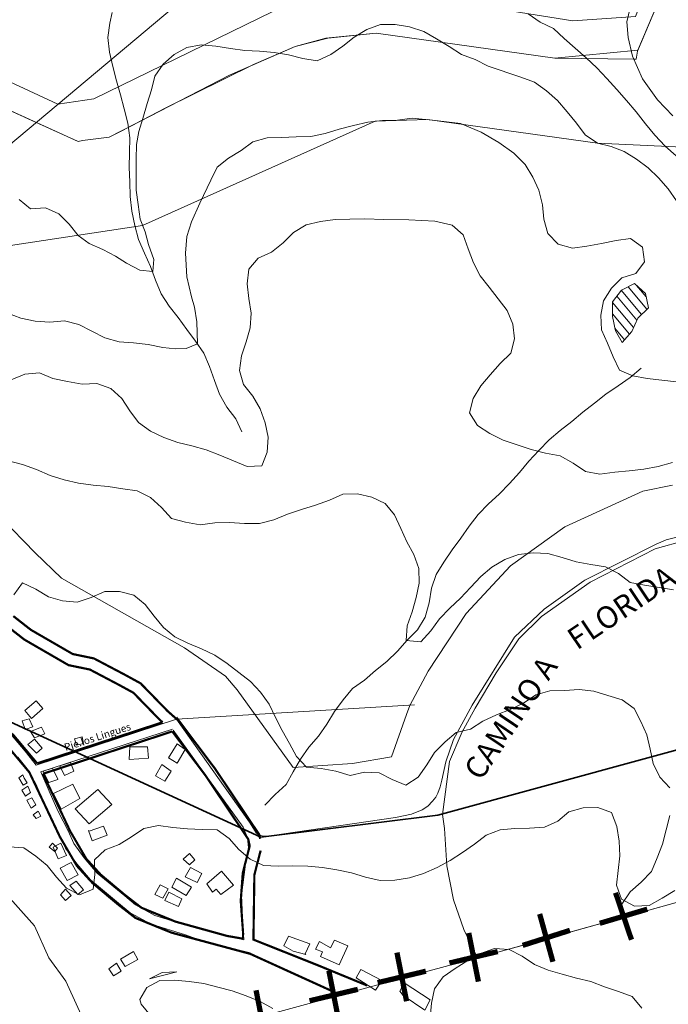
# Model space of a CAD drawing. Extents: x 675636 to 688398, y 5919555 to 5924304.
# Drawn here: x 682718 to 683161, y 5921158 to 5921831 of the extents above; entities that cross this region are included whole.
import ezdxf
from ezdxf.enums import TextEntityAlignment as Align

# ---------------------------------------------------------------- set-up
doc = ezdxf.new("R2010")
doc.units = 0
doc.header["$LTSCALE"] = 50
doc.header["$MEASUREMENT"] = 0
doc.layers.get('0').update_dxf_attribs({"linetype": 'CONTINUOUS', "lineweight": 9})
for name, color, linetype, lineweight in [('00_VIA SERVICIO_LOCALES_PASAJES', 7, 'CONTINUOUS', 5), ('DRENAJE', 4, 'CONTINUOUS', 18), ('GRILLA', 7, 'CONTINUOUS', 5), ('LIM_URBANO', 7, 'CONTINUOUS', 5), ('LINEA_ALTA_TENSION', 1, 'CONTINUOUS', 35), ('TOPONIMIA_5M', 7, 'CONTINUOUS', 30), ('TRAMA', 7, 'CONTINUOUS', 15), ('ZONAS_REGULADOR', 7, 'CONTINUOUS', 9)]:
    doc.layers.add(name, color=color, linetype=linetype, lineweight=lineweight)
doc.styles.get("Standard").update_dxf_attribs({"font": 'ARIAL.TTF'})

# ---------------------------------------------------------------- blocks, each defined once
blk = doc.blocks.new('BLK3809')
at = {"color": 7, "linetype": 'Continuous'}
blk.add_lwpolyline([(680349.88074, 5932339.98453), (680347.00293, 5932332.875952), (680354.053153, 5932331.116304), (680355.990933, 5932337.824962), (680349.88074, 5932339.98453)], dxfattribs=at)
at = {"flags": 1}
blk.add_attdef('blank', (0, 0), '', height=0.2, dxfattribs=at)
blk = doc.blocks.new('BLK3810')
at = {"color": 7, "linetype": 'Continuous'}
blk.add_lwpolyline([(680356.939209, 5932303.23188), (680351.472194, 5932304.171692), (680350.581639, 5932300.692388), (680356.700078, 5932299.412644), (680356.939209, 5932303.23188)], dxfattribs=at)
at = {"flags": 1}
blk.add_attdef('blank', (0, 0), '', height=0.2, dxfattribs=at)
blk = doc.blocks.new('BLK3828')
at = {"color": 7, "linetype": 'Continuous'}
blk.add_lwpolyline([(680345.081641, 5932328.116904), (680353.261549, 5932326.067314), (680353.253303, 5932325.907346), (680350.969196, 5932319.788569), (680342.533666, 5932321.828161), (680345.081641, 5932328.116904)], dxfattribs=at)
at = {"flags": 1}
blk.add_attdef('blank', (0, 0), '', height=0.2, dxfattribs=at)
blk = doc.blocks.new('BLK3829')
at = {"color": 7, "linetype": 'Continuous'}
blk.add_lwpolyline([(680345.708328, 5932355.131501), (680343.630367, 5932350.852357), (680339.342513, 5932352.422043), (680341.7668, 5932357.361055), (680345.708328, 5932355.131501)], dxfattribs=at)
at = {"flags": 1}
blk.add_attdef('blank', (0, 0), '', height=0.2, dxfattribs=at)
blk = doc.blocks.new('BLK3830')
at = {"color": 7, "linetype": 'Continuous'}
blk.add_lwpolyline([(680312.947469, 5932330.816364), (680314.720332, 5932335.945338), (680308.923482, 5932337.545018), (680307.010439, 5932332.925942), (680312.947469, 5932330.816364)], dxfattribs=at)
at = {"flags": 1}
blk.add_attdef('blank', (0, 0), '', height=0.2, dxfattribs=at)
blk = doc.blocks.new('BLK3841')
at = {"color": 7, "linetype": 'Continuous'}
blk.add_lwpolyline([(680337.940714, 5932308.910745), (680335.623623, 5932309.620603), (680335.227821, 5932306.18129), (680341.016425, 5932305.221482), (680341.593636, 5932308.340859), (680337.940714, 5932308.910745)], dxfattribs=at)
at = {"flags": 1}
blk.add_attdef('blank', (0, 0), '', height=0.2, dxfattribs=at)
blk = doc.blocks.new('BLK3842')
at = {"color": 7, "linetype": 'Continuous'}
blk.add_lwpolyline([(680348.18209, 5932305.73138), (680343.729318, 5932307.311064), (680343.119123, 5932302.502026), (680347.769796, 5932301.68219), (680348.18209, 5932305.73138)], dxfattribs=at)
at = {"flags": 1}
blk.add_attdef('blank', (0, 0), '', height=0.2, dxfattribs=at)
blk = doc.blocks.new('BLK3844')
at = {"color": 7, "linetype": 'Continuous'}
blk.add_lwpolyline([(680372.952697, 5932329.176692), (680370.48718, 5932314.609605), (680358.712072, 5932317.439039), (680362.356748, 5932331.706186), (680372.952697, 5932329.176692)], dxfattribs=at)
at = {"flags": 1}
blk.add_attdef('blank', (0, 0), '', height=0.2, dxfattribs=at)
blk = doc.blocks.new('BLK3845')
at = {"color": 7, "linetype": 'Continuous'}
blk.add_lwpolyline([(680387.028404, 5932403.99173), (680390.623605, 5932393.44384), (680397.162584, 5932395.483432), (680393.666333, 5932405.711386), (680387.028404, 5932403.99173)], dxfattribs=at)
at = {"flags": 1}
blk.add_attdef('blank', (0, 0), '', height=0.2, dxfattribs=at)
blk = doc.blocks.new('BLK3846')
at = {"color": 7, "linetype": 'Continuous'}
blk.add_lwpolyline([(680375.640852, 5932387.285071), (680367.963943, 5932377.966935), (680374.329758, 5932372.028122), (680382.031404, 5932382.685991), (680375.640852, 5932387.285071)], dxfattribs=at)
at = {"flags": 1}
blk.add_attdef('blank', (0, 0), '', height=0.2, dxfattribs=at)
blk = doc.blocks.new('BLK3847')
at = {"color": 7, "linetype": 'Continuous'}
blk.add_lwpolyline([(680365.053149, 5932300.912344), (680361.400227, 5932301.652196), (680360.987933, 5932297.503026), (680364.31102, 5932297.443038), (680365.053149, 5932300.912344)], dxfattribs=at)
at = {"flags": 1}
blk.add_attdef('blank', (0, 0), '', height=0.2, dxfattribs=at)
blk = doc.blocks.new('BLK3848')
at = {"color": 7, "linetype": 'Continuous'}
blk.add_lwpolyline([(680389.213561, 5932295.643398), (680384.381479, 5932295.063514), (680384.983427, 5932291.564214), (680389.766034, 5932292.624002), (680389.213561, 5932295.643398)], dxfattribs=at)
at = {"flags": 1}
blk.add_attdef('blank', (0, 0), '', height=0.2, dxfattribs=at)
blk = doc.blocks.new('BLK3849')
at = {"color": 7, "linetype": 'Continuous'}
blk.add_lwpolyline([(680481.418928, 5932274.927541), (680480.652062, 5932268.858754), (680474.822229, 5932269.408644), (680475.176801, 5932275.937339), (680481.418928, 5932274.927541)], dxfattribs=at)
at = {"flags": 1}
blk.add_attdef('blank', (0, 0), '', height=0.2, dxfattribs=at)
blk = doc.blocks.new('BLK3850')
at = {"color": 7, "linetype": 'Continuous'}
blk.add_lwpolyline([(680482.540367, 5932288.714783), (680480.841717, 5932278.926741), (680474.863458, 5932279.706585), (680476.743517, 5932289.984529), (680482.540367, 5932288.714783)], dxfattribs=at)
at = {"flags": 1}
blk.add_attdef('blank', (0, 0), '', height=0.2, dxfattribs=at)
blk = doc.blocks.new('BLK6383')
at = {"color": 7, "linetype": 'Continuous'}
blk.add_lwpolyline([(680376.176833, 5932342.484031), (680390.120607, 5932343.233881), (680390.310262, 5932322.717983), (680376.358243, 5932321.958135)], close=True, dxfattribs=at)
at = {"flags": 1}
blk.add_attdef('blank', (0, 0), '', height=0.2, dxfattribs=at)
blk = doc.blocks.new('BLK6384')
at = {"color": 7, "linetype": 'Continuous'}
blk.add_lwpolyline([(680397.863483, 5932329.18669), (680404.221052, 5932327.317064), (680400.510409, 5932317.019123), (680393.509661, 5932319.528621), (680394.144594, 5932319.538619)], close=True, dxfattribs=at)
at = {"flags": 1}
blk.add_attdef('blank', (0, 0), '', height=0.2, dxfattribs=at)
blk = doc.blocks.new('BLK6385')
at = {"color": 7, "linetype": 'Continuous'}
blk.add_lwpolyline([(680402.604861, 5932296.513224), (680412.137092, 5932294.663594), (680410.306508, 5932286.315263), (680400.774277, 5932288.164893)], close=True, dxfattribs=at)
at = {"flags": 1}
blk.add_attdef('blank', (0, 0), '', height=0.2, dxfattribs=at)
blk = doc.blocks.new('BLK6386')
at = {"color": 7, "linetype": 'Continuous'}
blk.add_lwpolyline([(680387.374731, 5932297.03312), (680387.984926, 5932299.602606), (680396.89047, 5932297.113104), (680395.035148, 5932291.324262), (680386.764536, 5932293.823762)], close=True, dxfattribs=at)
at = {"flags": 1}
blk.add_attdef('blank', (0, 0), '', height=0.2, dxfattribs=at)
blk = doc.blocks.new('BLK6387')
at = {"color": 7, "linetype": 'Continuous'}
blk.add_lwpolyline([(680414.709804, 5932290.844358), (680422.320747, 5932290.904346), (680422.361976, 5932285.775371), (680414.116102, 5932285.705385)], close=True, dxfattribs=at)
at = {"flags": 1}
blk.add_attdef('blank', (0, 0), '', height=0.2, dxfattribs=at)
blk = doc.blocks.new('BLK6388')
at = {"color": 7, "linetype": 'Continuous'}
blk.add_lwpolyline([(680414.157331, 5932281.856155), (680419.863476, 5932281.906145), (680419.912951, 5932276.767173), (680414.833493, 5932276.727181)], close=True, dxfattribs=at)
at = {"flags": 1}
blk.add_attdef('blank', (0, 0), '', height=0.2, dxfattribs=at)
blk = doc.blocks.new('BLK6389')
at = {"color": 7, "linetype": 'Continuous'}
blk.add_lwpolyline([(680302.829781, 5932338.894748), (680302.739076, 5932349.152697), (680309.715086, 5932349.212685), (680309.805791, 5932338.954736)], close=True, dxfattribs=at)
at = {"flags": 1}
blk.add_attdef('blank', (0, 0), '', height=0.2, dxfattribs=at)
blk = doc.blocks.new('BLK6390')
at = {"color": 7, "linetype": 'Continuous'}
blk.add_lwpolyline([(680321.935472, 5932331.356256), (680330.181346, 5932331.416244), (680330.222576, 5932326.28727), (680321.984947, 5932325.577412)], close=True, dxfattribs=at)
at = {"flags": 1}
blk.add_attdef('blank', (0, 0), '', height=0.2, dxfattribs=at)
blk = doc.blocks.new('BLK6391')
at = {"color": 7, "linetype": 'Continuous'}
blk.add_lwpolyline([(680316.212835, 5932332.58601), (680318.678351, 5932340.304466), (680323.766056, 5932339.064714), (680321.292294, 5932331.98613)], close=True, dxfattribs=at)
at = {"flags": 1}
blk.add_attdef('blank', (0, 0), '', height=0.2, dxfattribs=at)
blk = doc.blocks.new('BLK6392')
at = {"color": 7, "linetype": 'Continuous'}
blk.add_lwpolyline([(680450.109343, 5932356.601207), (680450.059868, 5932362.320064), (680455.708292, 5932362.360056), (680455.749521, 5932357.281071)], close=True, dxfattribs=at)
at = {"flags": 1}
blk.add_attdef('blank', (0, 0), '', height=0.2, dxfattribs=at)
blk = doc.blocks.new('BLK6393')
at = {"color": 7, "linetype": 'Continuous'}
blk.add_lwpolyline([(680457.646072, 5932356.661195), (680465.776505, 5932359.900548), (680468.340971, 5932353.581811), (680460.218785, 5932349.702587)], close=True, dxfattribs=at)
at = {"flags": 1}
blk.add_attdef('blank', (0, 0), '', height=0.2, dxfattribs=at)
blk = doc.blocks.new('BLK6394')
at = {"color": 7, "linetype": 'Continuous'}
blk.add_lwpolyline([(680457.126582, 5932344.603607), (680468.390447, 5932348.502827), (680470.328227, 5932342.164095), (680459.691049, 5932338.274872)], close=True, dxfattribs=at)
at = {"flags": 1}
blk.add_attdef('blank', (0, 0), '', height=0.2, dxfattribs=at)
blk = doc.blocks.new('BLK6395')
at = {"color": 7, "linetype": 'Continuous'}
blk.add_lwpolyline([(680453.457168, 5932333.145898), (680459.0891, 5932335.725382), (680461.661813, 5932328.766774), (680456.038127, 5932326.177292)], close=True, dxfattribs=at)
at = {"flags": 1}
blk.add_attdef('blank', (0, 0), '', height=0.2, dxfattribs=at)
blk = doc.blocks.new('BLK6396')
at = {"color": 7, "linetype": 'Continuous'}
blk.add_lwpolyline([(680460.985652, 5932334.475632), (680470.361211, 5932338.354856), (680472.925678, 5932333.305866), (680463.550118, 5932328.78677)], close=True, dxfattribs=at)
at = {"flags": 1}
blk.add_attdef('blank', (0, 0), '', height=0.2, dxfattribs=at)
blk = doc.blocks.new('BLK6397')
at = {"color": 7, "linetype": 'Continuous'}
blk.add_lwpolyline([(680473.32148, 5932358.060915), (680473.206037, 5932371.38825), (680485.756258, 5932371.498228), (680485.228522, 5932360.700388), (680480.206785, 5932360.660396), (680480.239768, 5932357.481031)], close=True, dxfattribs=at)
at = {"flags": 1}
blk.add_attdef('blank', (0, 0), '', height=0.2, dxfattribs=at)
blk = doc.blocks.new('BLK6398')
at = {"color": 7, "linetype": 'Continuous'}
blk.add_lwpolyline([(680391.2338, 5932386.805167), (680398.754038, 5932388.774773), (680401.334996, 5932381.176293), (680394.449691, 5932378.586811)], close=True, dxfattribs=at)
at = {"flags": 1}
blk.add_attdef('blank', (0, 0), '', height=0.2, dxfattribs=at)
blk = doc.blocks.new('BLK6399')
at = {"color": 7, "linetype": 'Continuous'}
blk.add_lwpolyline([(680553.00961, 5932391.664195), (680561.230746, 5932394.763576), (680558.930147, 5932400.052518), (680567.885167, 5932404.671594), (680573.99536, 5932391.834161), (680561.313205, 5932385.675393), (680559.787718, 5932388.694789), (680555.310209, 5932386.385251)], close=True, dxfattribs=at)
at = {"flags": 1}
blk.add_attdef('blank', (0, 0), '', height=0.2, dxfattribs=at)
blk = doc.blocks.new('BLK6400')
at = {"color": 7, "linetype": 'Continuous'}
blk.add_lwpolyline([(680614.284702, 5932411.870155), (680611.984103, 5932417.908947), (680632.161758, 5932424.137701), (680635.229223, 5932416.589211), (680618.036575, 5932411.900149)], close=True, dxfattribs=at)
at = {"flags": 1}
blk.add_attdef('blank', (0, 0), '', height=0.2, dxfattribs=at)
blk = doc.blocks.new('BLK6401')
at = {"color": 7, "linetype": 'Continuous'}
blk.add_lwpolyline([(680588.211247, 5932394.983532), (680585.902403, 5932401.032322), (680600.835681, 5932407.211086), (680603.152772, 5932399.652598)], close=True, dxfattribs=at)
at = {"flags": 1}
blk.add_attdef('blank', (0, 0), '', height=0.2, dxfattribs=at)
blk = doc.blocks.new('BLK6402')
at = {"color": 7, "linetype": 'Continuous'}
blk.add_lwpolyline([(680539.709014, 5932371.098308), (680536.649795, 5932377.896949), (680550.065833, 5932385.585411), (680553.125052, 5932378.786771), (680553.875426, 5932378.786771), (680546.429402, 5932373.677792)], close=True, dxfattribs=at)
at = {"flags": 1}
blk.add_attdef('blank', (0, 0), '', height=0.2, dxfattribs=at)

msp = doc.modelspace()

# ---------------------------------------------------------------- linework, layer by layer
at = {"color": 250, "linetype": 'Continuous'}
for points in [[(683135.0694, 5921838.98489), (683132.85748, 5921829.27098), (683133.70437, 5921818.71146), (683136.79513, 5921805.80444), (683143.60415, 5921790.44154), (683153.82106, 5921776.11903), (683164.2471, 5921765.09364)], [(683166.90248, 5921706.94523), (683161.17365, 5921715.14135), (683154.59942, 5921722.78957), (683147.39122, 5921729.669), (683139.49834, 5921735.43571), (683131.08523, 5921740.73361), (683122.14751, 5921744.10583), (683112.76958, 5921746.46283), (683104.42781, 5921752.11122), (683098.57408, 5921760.19177), (683091.98925, 5921767.85262), (683085.41502, 5921775.50083), (683078.08192, 5921782.2647), (683069.87036, 5921788.02234), (683060.47734, 5921791.62609), (683038.14756, 5921798.98167), (683029.16823, 5921803.49228), (683019.84767, 5921807.10301), (683011.45107, 5921812.4901), (683002.76757, 5921817.69028), (682994.07577, 5921822.63592), (682984.47827, 5921825.79898), (682974.6001, 5921827.44559), (682964.54668, 5921827.48122), (682955.18771, 5921823.99838), (682946.48288, 5921818.91159), (682938.70913, 5921812.66851), (682930.52962, 5921806.92457), (682921.316, 5921802.72409), (682911.44019, 5921804.38345), (682901.77011, 5921806.83975), (682891.8648, 5921808.26983), (682881.9164, 5921809.22243), (682871.91432, 5921809.71016), (682862.01195, 5921811.12119), (682852.13084, 5921812.78686), (682842.0599, 5921813.63663), (682832.27002, 5921811.74055), (682823.48338, 5921807.01568), (682816.03295, 5921800.38728), (682810.28696, 5921792.13203), (682808.15168, 5921782.7623), (682805.15642, 5921773.63975), (682802.1786, 5921763.28318), (682799.46378, 5921754.41746), (682797.73564, 5921745.60465), (682797.54941, 5921735.5453), (682797.67697, 5921724.48984), (682797.69161, 5921714.36222), (682798.88203, 5921704.43542), (682800.42649, 5921694.56887), (682803.67293, 5921685.75371), (682806.08883, 5921677.13507), (682809.60774, 5921666.89085), (682809.04311, 5921658.80676), (682800.1556, 5921659.72382), (682791.02552, 5921664.53851), (682783.53004, 5921669.13169), (682774.87824, 5921673.73414), (682765.56485, 5921677.94292), (682758.05243, 5921683.31843), (682751.79749, 5921691.08386), (682744.7531, 5921698.21915), (682735.59753, 5921702.16208), (682725.46387, 5921701.48452), (682717.74899, 5921707.86346)], [(683166.81028, 5921583.47756), (683156.75058, 5921584.56281), (683146.83934, 5921585.7511), (683136.95057, 5921587.41034), (683127.795, 5921591.35327), (683123.44708, 5921600.43901), (683119.72361, 5921609.82268), (683115.60424, 5921618.88491), (683115.01407, 5921628.87405), (683117.02752, 5921638.80894), (683122.31234, 5921647.33383), (683129.46242, 5921654.36682), (683139.01451, 5921657.35509), (683144.94718, 5921665.32565), (683143.53587, 5921675.28238), (683135.42745, 5921681.35262), (683125.47037, 5921679.95133), (683115.55029, 5921677.946), (683105.64911, 5921676.18257), (683095.68968, 5921674.76854), (683086.03849, 5921677.46674), (683078.89575, 5921684.7348), (683076.14547, 5921694.48297), (683075.20185, 5921704.38006), (683072.82328, 5921714.21408), (683068.71157, 5921723.28274), (683063.36096, 5921731.7747), (683055.76889, 5921739.65603), (683045.46234, 5921746.99268), (683033.25544, 5921754.05875), (683019.23047, 5921759.76074), (683000.17377, 5921762.22015), (682986.08732, 5921763.50028), (682976.11492, 5921762.08613), (682965.92129, 5921761.99334), (682955.8529, 5921760.7247), (682946.14484, 5921758.4667), (682936.41789, 5921755.96679), (682926.7698, 5921753.12403), (682916.96869, 5921750.99247), (682906.97411, 5921750.6469), (682897.0131, 5921750.30797), (682887.03148, 5921749.96251), (682877.41583, 5921747.32995), (682869.43243, 5921741.35229), (682860.73526, 5921736.27192), (682852.86081, 5921730.14886), (682848.58261, 5921721.15538), (682841.22297, 5921705.33518), (682835.46028, 5921692.76022), (682832.16031, 5921682.72537), (682831.34002, 5921671.33742), (682832.1694, 5921655.2304), (682835.53096, 5921641.40959), (682837.51655, 5921634.34591), (682839.05449, 5921624.26938), (682839.55717, 5921609.43828), (682831.67263, 5921606.12698), (682824.43898, 5921605.91296), (682815.7435, 5921606.81893), (682805.91608, 5921608.94945), (682795.86167, 5921610.02838), (682785.88378, 5921610.7517), (682776.23789, 5921613.44359), (682767.26622, 5921617.96063), (682758.40412, 5921622.58038), (682748.73934, 5921625.03037), (682738.71168, 5921624.22648), (682728.59829, 5921624.84687), (682718.78147, 5921626.96476), (682709.336, 5921630.45991)], [(682712.21457, 5921584.7377), (682721.44994, 5921588.74115), (682731.51117, 5921589.55169), (682740.71386, 5921585.58371), (682750.60965, 5921583.68279), (682760.63565, 5921581.89111), (682770.78635, 5921582.34616), (682780.40678, 5921578.92246), (682787.72806, 5921571.95492), (682793.36085, 5921563.62439), (682799.2723, 5921555.50616), (682807.42376, 5921549.6335), (682816.47441, 5921545.33342), (682825.97823, 5921542.0487), (682835.69014, 5921539.57366), (682845.38551, 5921536.86947), (682854.74259, 5921533.24633), (682864.06782, 5921529.38118), (682873.39541, 5921525.52877), (682883.4454, 5921526.10383), (682887.07158, 5921535.4544), (682887.68901, 5921545.60646), (682885.78758, 5921555.43181), (682882.27618, 5921564.84272), (682877.29733, 5921573.70046), (682871.01059, 5921581.50379), (682868.13424, 5921591.2), (682869.56689, 5921601.14268), (682872.86087, 5921610.65583), (682875.57113, 5921620.33579), (682876.29221, 5921630.34878), (682874.51568, 5921640.2897), (682873.34234, 5921650.2739), (682874.54114, 5921660.24641), (682880.95503, 5921667.98566), (682890.18274, 5921671.98268), (682897.99714, 5921678.27064), (682905.07185, 5921685.45567), (682913.82793, 5921690.5747), (682923.57193, 5921692.8521), (682933.59616, 5921694.26668), (682943.61666, 5921694.61247), (682953.84682, 5921694.69285), (682966.73587, 5921694.24868), (682984.00991, 5921694.00709), (683001.60782, 5921693.20842), (683013.52155, 5921690.3958), (683021.13803, 5921683.86972), (683024.37843, 5921674.25293), (683027.98818, 5921664.70926), (683032.59767, 5921655.77842), (683038.88441, 5921647.97509), (683045.04861, 5921640.06893), (683051.07495, 5921632.0471), (683054.93744, 5921622.7155), (683056.11078, 5921612.7313), (683053.51182, 5921602.91869), (683046.32875, 5921595.84724), (683039.56204, 5921588.26403), (683033.03685, 5921580.65743), (683027.81503, 5921571.94859), (683025.44993, 5921562.10615), (683030.81702, 5921553.56343), (683039.36968, 5921548.00589), (683048.38318, 5921543.47012), (683058.03016, 5921540.29475), (683067.56347, 5921537.2393), (683077.28304, 5921534.77069), (683087.27718, 5921532.737), (683096.14394, 5921527.86282), (683104.5611, 5921522.20235), (683114.46456, 5921520.30785), (683124.59244, 5921521.58336), (683134.55002, 5921522.53297), (683144.55006, 5921523.71197), (683154.37351, 5921525.6147), (683164.05631, 5921528.26054)], [(682710.26993, 5921529.34942), (682719.98949, 5921526.88081), (682729.59932, 5921523.46975), (682738.7967, 5921519.50809), (682748.46552, 5921516.55557), (682758.31293, 5921514.18347), (682768.25711, 5921512.75372), (682778.37989, 5921511.90439), (682788.44304, 5921510.34841), (682798.37957, 5921508.91223), (682807.40602, 5921504.37657), (682814.99065, 5921497.60847), (682821.67329, 5921490.12658), (682831.361, 5921487.41596), (682841.29396, 5921485.75073), (682851.41653, 5921487.03256), (682861.42938, 5921487.37192), (682871.68765, 5921486.62553), (682881.78231, 5921486.60298), (682891.56346, 5921489.11606), (682900.90248, 5921492.98043), (682910.52001, 5921496.21736), (682920.121, 5921499.22513), (682929.73853, 5921502.46205), (682938.85257, 5921506.57898), (682948.88073, 5921506.9312), (682958.72048, 5921504.55268), (682967.77113, 5921500.25261), (682974.05787, 5921492.44928), (682978.41462, 5921483.30636), (682982.54282, 5921474.18695), (682987.28781, 5921465.35904), (682990.65075, 5921455.84509), (682991.00293, 5921445.82847), (682988.86638, 5921435.96252), (682986.16142, 5921426.27624), (682982.86744, 5921416.76309), (682982.14636, 5921406.75011), (682992.13893, 5921405.79152), (682998.90564, 5921413.37473), (683004.78298, 5921421.53567), (683011.85768, 5921428.72071), (683019.25041, 5921435.52674), (683026.11782, 5921442.98993), (683033.08358, 5921450.32036), (683040.68597, 5921456.86098), (683049.44735, 5921461.97369), (683058.85523, 5921465.47603), (683068.84996, 5921466.66135), (683078.89623, 5921466.16762), (683088.68994, 5921463.33067), (683098.35876, 5921460.37814), (683108.27345, 5921458.71912), (683118.2064, 5921457.05389), (683127.21754, 5921452.50538), (683135.09678, 5921446.21054), (683145.01441, 5921444.53246), (683154.94736, 5921442.86723), (683164.86205, 5921441.20821)], [(682713.93945, 5921437.95091), (682719.90983, 5921445.98541), (682728.95812, 5921441.67259), (682737.66518, 5921436.45989), (682747.35289, 5921433.74927), (682757.35313, 5921432.79712), (682766.97065, 5921436.03404), (682776.09766, 5921440.15108), (682786.18701, 5921440.13484), (682795.91188, 5921437.65992), (682803.66386, 5921431.23677), (682809.94294, 5921423.42701), (682816.22968, 5921415.62368), (682823.98166, 5921409.20053), (682833.01935, 5921404.90035), (682842.21674, 5921400.93869), (682851.38993, 5921396.74144), (682859.80709, 5921391.08097), (682867.68927, 5921384.76707), (682875.71819, 5921378.79158), (682882.52102, 5921371.39977), (682888.41952, 5921363.28143), (682892.78392, 5921354.14494), (682897.39871, 5921345.20778), (682902.39052, 5921336.35016), (682907.13551, 5921327.52226), (682913.946, 5921320.13688), (682924.07408, 5921319.28123), (682933.96987, 5921317.3803), (682943.76359, 5921314.54335), (682953.52585, 5921316.81453), (682963.57211, 5921316.32081), (682972.59327, 5921311.79147), (682981.9132, 5921307.93263), (682990.35126, 5921313.43067), (682996.13025, 5921321.72437), (683001.54876, 5921330.16769), (683008.63879, 5921337.36558), (683016.33952, 5921343.77344), (683026.08882, 5921346.04451), (683034.53454, 5921351.54897), (683043.80534, 5921356.02348), (683053.22381, 5921359.51319), (683062.37207, 5921363.88487), (683070.59812, 5921369.63557), (683080.26797, 5921372.28131), (683090.29613, 5921372.63353), (683100.33846, 5921373.20217), (683110.31214, 5921372.00168), (683119.97036, 5921369.0618), (683129.64684, 5921366.1157), (683137.80595, 5921360.24946), (683142.42075, 5921351.31231), (683146.5513, 5921342.20564), (683148.81973, 5921332.44066), (683150.96268, 5921322.59191), (683155.32472, 5921313.44268), (683162.14287, 5921306.06372)], [(683165.61131, 5921235.94959), (683156.96123, 5921230.70422), (683148.1015, 5921225.72427), (683138.05681, 5921225.14289), (683129.19535, 5921230.01075), (683125.82181, 5921239.53734), (683126.9199, 5921249.62987), (683128.11103, 5921259.59595), (683127.5303, 5921269.63607), (683126.12312, 5921279.65009), (683122.38316, 5921289.08452), (683113.03374, 5921292.71408), (683103.00558, 5921292.36186), (683093.3381, 5921289.72887), (683085.635, 5921283.30826), (683076.5133, 5921279.18491), (683066.3331, 5921278.50059), (683056.3126, 5921278.1548), (683046.23311, 5921277.35047), (683036.80104, 5921273.61254), (683028.8883, 5921267.45735), (683020.55388, 5921261.82024), (683012.11346, 5921256.30946), (683003.17192, 5921251.69142), (682993.92767, 5921247.46524), (682984.32903, 5921244.47022), (682974.41081, 5921242.9293), (682964.2896, 5921242.70353), (682954.31435, 5921244.97912), (682944.64848, 5921247.91258), (682934.77158, 5921250.05541), (682924.84923, 5921251.708), (682914.82716, 5921252.43732), (682904.65069, 5921252.82179), (682894.62489, 5921252.48231), (682884.57863, 5921252.97604), (682875.42963, 5921257.40887), (682867.81845, 5921263.92864), (682861.13816, 5921271.42327), (682852.97375, 5921277.29583), (682842.80258, 5921277.67398), (682832.71916, 5921277.93201), (682822.72659, 5921278.89059), (682812.77474, 5921280.31392), (682802.91649, 5921278.18824), (682794.47607, 5921272.67746), (682785.9373, 5921267.29944), (682776.52413, 5921263.80342), (682769.22975, 5921256.86463), (682769.45173, 5921246.73876), (682768.24763, 5921236.77257), (682758.91627, 5921232.91463), (682749.89748, 5921237.45672), (682743.11648, 5921245.07137), (682736.8321, 5921252.88744), (682729.09072, 5921259.29796), (682720.7961, 5921265.06126), (682710.77403, 5921265.79057)], [(683143.01094, 5921155.57573), (683136.62055, 5921163.51814), (683127.11673, 5921166.80286), (683117.59996, 5921170.08748), (683108.24287, 5921173.71062), (683098.40842, 5921176.08283), (683088.71306, 5921178.78702), (683079.02534, 5921181.49764), (683069.8203, 5921185.45287), (683061.26999, 5921191.02316), (683052.38434, 5921195.65543), (683042.36227, 5921196.38475), (683032.9491, 5921192.88872), (683024.11886, 5921188.13804), (683015.67314, 5921182.63358), (683007.44237, 5921176.85739), (683001.46905, 5921168.84195), (682999.43614, 5921158.83692), (682998.47355, 5921148.84734)]]:
    msp.add_lwpolyline(points, dxfattribs=at)
at = {"color": 8, "linetype": 'Continuous'}
for points in [[(683135.0694, 5921838.98489), (683132.85748, 5921829.27098), (683133.70437, 5921818.71146), (683136.79513, 5921805.80444), (683143.60415, 5921790.44154), (683153.82106, 5921776.11903), (683164.2471, 5921765.09364)], [(683166.90248, 5921706.94523), (683161.17365, 5921715.14135), (683154.59942, 5921722.78957), (683147.39122, 5921729.669), (683139.49834, 5921735.43571), (683131.08523, 5921740.73361), (683122.14751, 5921744.10583), (683112.76958, 5921746.46283), (683104.42781, 5921752.11122), (683098.57408, 5921760.19177), (683091.98925, 5921767.85262), (683085.41502, 5921775.50083), (683078.08192, 5921782.2647), (683069.87036, 5921788.02234), (683060.47734, 5921791.62609), (683038.14756, 5921798.98167), (683029.16823, 5921803.49228), (683019.84767, 5921807.10301), (683011.45107, 5921812.4901), (683002.76757, 5921817.69028), (682994.07577, 5921822.63592), (682984.47827, 5921825.79898), (682974.6001, 5921827.44559), (682964.54668, 5921827.48122), (682955.18771, 5921823.99838), (682946.48288, 5921818.91159), (682938.70913, 5921812.66851), (682930.52962, 5921806.92457), (682921.316, 5921802.72409), (682911.44019, 5921804.38345), (682901.77011, 5921806.83975), (682891.8648, 5921808.26983), (682881.9164, 5921809.22243), (682871.91432, 5921809.71016), (682862.01195, 5921811.12119), (682852.13084, 5921812.78686), (682842.0599, 5921813.63663), (682832.27002, 5921811.74055), (682823.48338, 5921807.01568), (682816.03295, 5921800.38728), (682810.28696, 5921792.13203), (682808.15168, 5921782.7623), (682805.15642, 5921773.63975), (682802.1786, 5921763.28318), (682799.46378, 5921754.41746), (682797.73564, 5921745.60465), (682797.54941, 5921735.5453), (682797.67697, 5921724.48984), (682797.69161, 5921714.36222), (682798.88203, 5921704.43542), (682800.42649, 5921694.56887), (682803.67293, 5921685.75371), (682806.08883, 5921677.13507), (682809.60774, 5921666.89085), (682809.04311, 5921658.80676), (682800.1556, 5921659.72382), (682791.02552, 5921664.53851), (682783.53004, 5921669.13169), (682774.87824, 5921673.73414), (682765.56485, 5921677.94292), (682758.05243, 5921683.31843), (682751.79749, 5921691.08386), (682744.7531, 5921698.21915), (682735.59753, 5921702.16208), (682725.46387, 5921701.48452), (682717.74899, 5921707.86346)], [(683166.81028, 5921583.47756), (683156.75058, 5921584.56281), (683146.83934, 5921585.7511), (683136.95057, 5921587.41034), (683127.795, 5921591.35327), (683123.44708, 5921600.43901), (683119.72361, 5921609.82268), (683115.60424, 5921618.88491), (683115.01407, 5921628.87405), (683117.02752, 5921638.80894), (683122.31234, 5921647.33383), (683129.46242, 5921654.36682), (683139.01451, 5921657.35509), (683144.94718, 5921665.32565), (683143.53587, 5921675.28238), (683135.42745, 5921681.35262), (683125.47037, 5921679.95133), (683115.55029, 5921677.946), (683105.64911, 5921676.18257), (683095.68968, 5921674.76854), (683086.03849, 5921677.46674), (683078.89575, 5921684.7348), (683076.14547, 5921694.48297), (683075.20185, 5921704.38006), (683072.82328, 5921714.21408), (683068.71157, 5921723.28274), (683063.36096, 5921731.7747), (683055.76889, 5921739.65603), (683045.46234, 5921746.99268), (683033.25544, 5921754.05875), (683019.23047, 5921759.76074), (683000.17377, 5921762.22015), (682986.08732, 5921763.50028), (682976.11492, 5921762.08613), (682965.92129, 5921761.99334), (682955.8529, 5921760.7247), (682946.14484, 5921758.4667), (682936.41789, 5921755.96679), (682926.7698, 5921753.12403), (682916.96869, 5921750.99247), (682906.97411, 5921750.6469), (682897.0131, 5921750.30797), (682887.03148, 5921749.96251), (682877.41583, 5921747.32995), (682869.43243, 5921741.35229), (682860.73526, 5921736.27192), (682852.86081, 5921730.14886), (682848.58261, 5921721.15538), (682841.22297, 5921705.33518), (682835.46028, 5921692.76022), (682832.16031, 5921682.72537), (682831.34002, 5921671.33742), (682832.1694, 5921655.2304), (682835.53096, 5921641.40959), (682837.51655, 5921634.34591), (682839.05449, 5921624.26938), (682839.55717, 5921609.43828), (682831.67263, 5921606.12698), (682824.43898, 5921605.91296), (682815.7435, 5921606.81893), (682805.91608, 5921608.94945), (682795.86167, 5921610.02838), (682785.88378, 5921610.7517), (682776.23789, 5921613.44359), (682767.26622, 5921617.96063), (682758.40412, 5921622.58038), (682748.73934, 5921625.03037), (682738.71168, 5921624.22648), (682728.59829, 5921624.84687), (682718.78147, 5921626.96476), (682709.336, 5921630.45991)], [(682712.21457, 5921584.7377), (682721.44994, 5921588.74115), (682731.51117, 5921589.55169), (682740.71386, 5921585.58371), (682750.60965, 5921583.68279), (682760.63565, 5921581.89111), (682770.78635, 5921582.34616), (682780.40678, 5921578.92246), (682787.72806, 5921571.95492), (682793.36085, 5921563.62439), (682799.2723, 5921555.50616), (682807.42376, 5921549.6335), (682816.47441, 5921545.33342), (682825.97823, 5921542.0487), (682835.69014, 5921539.57366), (682845.38551, 5921536.86947), (682854.74259, 5921533.24633), (682864.06782, 5921529.38118), (682873.39541, 5921525.52877), (682883.4454, 5921526.10383), (682887.07158, 5921535.4544), (682887.68901, 5921545.60646), (682885.78758, 5921555.43181), (682882.27618, 5921564.84272), (682877.29733, 5921573.70046), (682871.01059, 5921581.50379), (682868.13424, 5921591.2), (682869.56689, 5921601.14268), (682872.86087, 5921610.65583), (682875.57113, 5921620.33579), (682876.29221, 5921630.34878), (682874.51568, 5921640.2897), (682873.34234, 5921650.2739), (682874.54114, 5921660.24641), (682880.95503, 5921667.98566), (682890.18274, 5921671.98268), (682897.99714, 5921678.27064), (682905.07185, 5921685.45567), (682913.82793, 5921690.5747), (682923.57193, 5921692.8521), (682933.59616, 5921694.26668), (682943.61666, 5921694.61247), (682953.84682, 5921694.69285), (682966.73587, 5921694.24868), (682984.00991, 5921694.00709), (683001.60782, 5921693.20842), (683013.52155, 5921690.3958), (683021.13803, 5921683.86972), (683024.37843, 5921674.25293), (683027.98818, 5921664.70926), (683032.59767, 5921655.77842), (683038.88441, 5921647.97509), (683045.04861, 5921640.06893), (683051.07495, 5921632.0471), (683054.93744, 5921622.7155), (683056.11078, 5921612.7313), (683053.51182, 5921602.91869), (683046.32875, 5921595.84724), (683039.56204, 5921588.26403), (683033.03685, 5921580.65743), (683027.81503, 5921571.94859), (683025.44993, 5921562.10615), (683030.81702, 5921553.56343), (683039.36968, 5921548.00589), (683048.38318, 5921543.47012), (683058.03016, 5921540.29475), (683067.56347, 5921537.2393), (683077.28304, 5921534.77069), (683087.27718, 5921532.737), (683096.14394, 5921527.86282), (683104.5611, 5921522.20235), (683114.46456, 5921520.30785), (683124.59244, 5921521.58336), (683134.55002, 5921522.53297), (683144.55006, 5921523.71197), (683154.37351, 5921525.6147), (683164.05631, 5921528.26054)], [(682710.26993, 5921529.34942), (682719.98949, 5921526.88081), (682729.59932, 5921523.46975), (682738.7967, 5921519.50809), (682748.46552, 5921516.55557), (682758.31293, 5921514.18347), (682768.25711, 5921512.75372), (682778.37989, 5921511.90439), (682788.44304, 5921510.34841), (682798.37957, 5921508.91223), (682807.40602, 5921504.37657), (682814.99065, 5921497.60847), (682821.67329, 5921490.12658), (682831.361, 5921487.41596), (682841.29396, 5921485.75073), (682851.41653, 5921487.03256), (682861.42938, 5921487.37192), (682871.68765, 5921486.62553), (682881.78231, 5921486.60298), (682891.56346, 5921489.11606), (682900.90248, 5921492.98043), (682910.52001, 5921496.21736), (682920.121, 5921499.22513), (682929.73853, 5921502.46205), (682938.85257, 5921506.57898), (682948.88073, 5921506.9312), (682958.72048, 5921504.55268), (682967.77113, 5921500.25261), (682974.05787, 5921492.44928), (682978.41462, 5921483.30636), (682982.54282, 5921474.18695), (682987.28781, 5921465.35904), (682990.65075, 5921455.84509), (682991.00293, 5921445.82847), (682988.86638, 5921435.96252), (682986.16142, 5921426.27624), (682982.86744, 5921416.76309), (682982.14636, 5921406.75011), (682992.13893, 5921405.79152), (682998.90564, 5921413.37473), (683004.78298, 5921421.53567), (683011.85768, 5921428.72071), (683019.25041, 5921435.52674), (683026.11782, 5921442.98993), (683033.08358, 5921450.32036), (683040.68597, 5921456.86098), (683049.44735, 5921461.97369), (683058.85523, 5921465.47603), (683068.84996, 5921466.66135), (683078.89623, 5921466.16762), (683088.68994, 5921463.33067), (683098.35876, 5921460.37814), (683108.27345, 5921458.71912), (683118.2064, 5921457.05389), (683127.21754, 5921452.50538), (683135.09678, 5921446.21054), (683145.01441, 5921444.53246), (683154.94736, 5921442.86723), (683164.86205, 5921441.20821)], [(682713.93945, 5921437.95091), (682719.90983, 5921445.98541), (682728.95812, 5921441.67259), (682737.66518, 5921436.45989), (682747.35289, 5921433.74927), (682757.35313, 5921432.79712), (682766.97065, 5921436.03404), (682776.09766, 5921440.15108), (682786.18701, 5921440.13484), (682795.91188, 5921437.65992), (682803.66386, 5921431.23677), (682809.94294, 5921423.42701), (682816.22968, 5921415.62368), (682823.98166, 5921409.20053), (682833.01935, 5921404.90035), (682842.21674, 5921400.93869), (682851.38993, 5921396.74144), (682859.80709, 5921391.08097), (682867.68927, 5921384.76707), (682875.71819, 5921378.79158), (682882.52102, 5921371.39977), (682888.41952, 5921363.28143), (682892.78392, 5921354.14494), (682897.39871, 5921345.20778), (682902.39052, 5921336.35016), (682907.13551, 5921327.52226), (682913.946, 5921320.13688), (682924.07408, 5921319.28123), (682933.96987, 5921317.3803), (682943.76359, 5921314.54335), (682953.52585, 5921316.81453), (682963.57211, 5921316.32081), (682972.59327, 5921311.79147), (682981.9132, 5921307.93263), (682990.35126, 5921313.43067), (682996.13025, 5921321.72437), (683001.54876, 5921330.16769), (683008.63879, 5921337.36558), (683016.33952, 5921343.77344), (683026.08882, 5921346.04451), (683034.53454, 5921351.54897), (683043.80534, 5921356.02348), (683053.22381, 5921359.51319), (683062.37207, 5921363.88487), (683070.59812, 5921369.63557), (683080.26797, 5921372.28131), (683090.29613, 5921372.63353), (683100.33846, 5921373.20217), (683110.31214, 5921372.00168), (683119.97036, 5921369.0618), (683129.64684, 5921366.1157), (683137.80595, 5921360.24946), (683142.42075, 5921351.31231), (683146.5513, 5921342.20564), (683148.81973, 5921332.44066), (683150.96268, 5921322.59191), (683155.32472, 5921313.44268), (683162.14287, 5921306.06372)], [(683165.61131, 5921235.94959), (683156.96123, 5921230.70422), (683148.1015, 5921225.72427), (683138.05681, 5921225.14289), (683129.19535, 5921230.01075), (683125.82181, 5921239.53734), (683126.9199, 5921249.62987), (683128.11103, 5921259.59595), (683127.5303, 5921269.63607), (683126.12312, 5921279.65009), (683122.38316, 5921289.08452), (683113.03374, 5921292.71408), (683103.00558, 5921292.36186), (683093.3381, 5921289.72887), (683085.635, 5921283.30826), (683076.5133, 5921279.18491), (683066.3331, 5921278.50059), (683056.3126, 5921278.1548), (683046.23311, 5921277.35047), (683036.80104, 5921273.61254), (683028.8883, 5921267.45735), (683020.55388, 5921261.82024), (683012.11346, 5921256.30946), (683003.17192, 5921251.69142), (682993.92767, 5921247.46524), (682984.32903, 5921244.47022), (682974.41081, 5921242.9293), (682964.2896, 5921242.70353), (682954.31435, 5921244.97912), (682944.64848, 5921247.91258), (682934.77158, 5921250.05541), (682924.84923, 5921251.708), (682914.82716, 5921252.43732), (682904.65069, 5921252.82179), (682894.62489, 5921252.48231), (682884.57863, 5921252.97604), (682875.42963, 5921257.40887), (682867.81845, 5921263.92864), (682861.13816, 5921271.42327), (682852.97375, 5921277.29583), (682842.80258, 5921277.67398), (682832.71916, 5921277.93201), (682822.72659, 5921278.89059), (682812.77474, 5921280.31392), (682802.91649, 5921278.18824), (682794.47607, 5921272.67746), (682785.9373, 5921267.29944), (682776.52413, 5921263.80342), (682769.22975, 5921256.86463), (682769.45173, 5921246.73876), (682768.24763, 5921236.77257), (682758.91627, 5921232.91463), (682749.89748, 5921237.45672), (682743.11648, 5921245.07137), (682736.8321, 5921252.88744), (682729.09072, 5921259.29796), (682720.7961, 5921265.06126), (682710.77403, 5921265.79057)], [(683143.01094, 5921155.57573), (683136.62055, 5921163.51814), (683127.11673, 5921166.80286), (683117.59996, 5921170.08748), (683108.24287, 5921173.71062), (683098.40842, 5921176.08283), (683088.71306, 5921178.78702), (683079.02534, 5921181.49764), (683069.8203, 5921185.45287), (683061.26999, 5921191.02316), (683052.38434, 5921195.65543), (683042.36227, 5921196.38475), (683032.9491, 5921192.88872), (683024.11886, 5921188.13804), (683015.67314, 5921182.63358), (683007.44237, 5921176.85739), (683001.46905, 5921168.84195), (682999.43614, 5921158.83692), (682998.47355, 5921148.84734)]]:
    msp.add_lwpolyline(points, dxfattribs=at)
at = {"layer": '00_VIA SERVICIO_LOCALES_PASAJES', "const_width": 1.5, "flags": 128}
for points in [[(682713.6755, 5921423.36115), (682725.65721, 5921413.98032), (682754.27588, 5921397.43539), (682768.70069, 5921394.45949), (682789.58405, 5921383.46363), (682800.62809, 5921377.43062), (682819.21872, 5921358.33532), (682826.92306, 5921351.57635)], [(682712.08171, 5921414.44874), (682721.16737, 5921407.3353), (682751.39216, 5921389.86184), (682765.97537, 5921386.85326), (682785.80263, 5921376.41348), (682795.73604, 5921370.98718), (682813.70623, 5921352.52915), (682815.64429, 5921350.8289)], [(682666.64709, 5921368.46356), (682679.2255, 5921364.77752), (682696.24429, 5921355.78511), (682713.70653, 5921342.12545), (682729.96382, 5921322.75076)], [(682882.3255, 5921271.24284), (682881.71557, 5921274.12519), (682851.43159, 5921319.20987), (682825.05904, 5921354.18716)], [(682815.64429, 5921350.8289), (682729.96382, 5921322.75076)], [(682822.27992, 5921344.58483), (682733.96566, 5921315.64358)], [(682870.6204, 5921202.9649), (682870.6671, 5921206.74632), (682869.06919, 5921228.81393), (682870.45384, 5921247.92165), (682875.19047, 5921266.31807), (682874.20994, 5921270.95177), (682844.91242, 5921314.56788), (682822.27992, 5921344.58483)], [(682708.11711, 5921336.34087), (682724.63888, 5921316.65099), (682745.43858, 5921272.68729), (682757.09592, 5921252.72273), (682767.83092, 5921240.95978), (682784.86876, 5921226.66301), (682797.16656, 5921217.14258), (682821.78791, 5921207.09654), (682875.49984, 5921192.65355), (682933.75875, 5921166.15289)], [(682733.96566, 5921315.64358), (682752.52187, 5921276.42188), (682763.57679, 5921257.48903), (682773.38116, 5921246.74583), (682789.89051, 5921232.89252), (682801.20013, 5921224.1371), (682824.37779, 5921214.68011), (682859.55458, 5921204.91498), (682870.6204, 5921202.9649)], [(682955.41897, 5921171.00517), (682921.80823, 5921184.81532), (682877.74064, 5921202.35811), (682878.38083, 5921246.62473), (682882.64438, 5921263.18374)]]:
    msp.add_lwpolyline(points, dxfattribs=at)
at = {"layer": 'DRENAJE', "linetype": 'Continuous'}
for p, q in [((683129.07681, 5921645.99162), (683142.92662, 5921629.48607)), ((683133.67718, 5921648.30174), (683146.56232, 5921632.94582)), ((683139.39886, 5921649.25997), (683146.04019, 5921641.34514)), ((683123.13521, 5921637.51842), (683137.41964, 5921620.49489)), ((683126, 5921641.88135), (683139.6802, 5921625.57793)), ((683123.0425, 5921629.85184), (683134.66086, 5921616.00562)), ((683124.7148, 5921620.08181), (683131.36143, 5921612.16066))]:
    msp.add_line(p, q, dxfattribs=at)
at = {"layer": 'DRENAJE', "linetype": 'Continuous', "flags": 128}
for points in [[(682869.77646, 5921549.14433), (682865.65709, 5921558.20656), (682859.51703, 5921566.06839), (682854.54937, 5921574.88169), (682851.1823, 5921584.33835), (682847.82052, 5921593.78871), (682843.83901, 5921602.96661), (682838.2174, 5921611.25271), (682832.21521, 5921619.23022), (682826.3438, 5921627.28517), (682820.07826, 5921635.06323), (682814.58979, 5921643.43952), (682810.86102, 5921652.82951), (682807.49925, 5921662.27986), (682803.37987, 5921671.34209), (682799.15685, 5921680.54339), (682796.64808, 5921690.26817), (682794.74251, 5921700.03623), (682793.55975, 5921709.96945), (682793.20873, 5921719.92246), (682792.85241, 5921729.88178), (682793.00861, 5921740.02357), (682793.25255, 5921750.04524), (682791.96378, 5921760.1048), (682789.44971, 5921769.83589), (682786.82134, 5921779.43878), (682784.18237, 5921789.0543), (682781.67359, 5921798.77908), (682779.29031, 5921808.58762), (682778.23774, 5921818.6301), (682779.65329, 5921828.51538), (682781.12902, 5921835.68475)], [(683065.48107, 5921834.84503), (683073.56243, 5921828.97814), (683082.68553, 5921824.68504), (683090.02099, 5921817.93392), (683097.47663, 5921811.27287), (683105.06483, 5921804.73382), (683112.39792, 5921797.96995), (683119.2196, 5921790.54013), (683126.05187, 5921783.09768), (683132.74865, 5921775.55229), (683139.19797, 5921767.78851), (683145.52413, 5921759.6738), (683151.97345, 5921751.91001), (683159.03134, 5921744.46311), (683166.49464, 5921737.8085)], [(682885.62767, 5921294.29748), (682892.56574, 5921301.58314), (682900.03148, 5921308.22439), (682904.86513, 5921317.03809), (682909.82068, 5921325.70651), (682915.65737, 5921333.82257), (682922.14191, 5921341.3843), (682927.98095, 5921349.51311), (682933.17036, 5921358.1517), (682939.01234, 5921366.26144), (682945.49394, 5921373.84223), (682953.57039, 5921379.69345), (682961.13978, 5921386.19562), (682968.91058, 5921392.45776), (682976.14899, 5921399.33882), (682982.85914, 5921406.89611), (682989.90086, 5921414.04269), (682995.09498, 5921422.70677), (682997.78285, 5921432.33565), (682999.3286, 5921442.33018), (683002.59017, 5921451.77308), (683007.87499, 5921460.29797), (683013.60566, 5921468.54037), (683019.55365, 5921476.52378), (683025.18362, 5921484.88619), (683031.35486, 5921492.85241), (683038.39128, 5921500.00531), (683045.74335, 5921506.76647), (683052.77447, 5921513.92569), (683059.50288, 5921521.47676), (683065.89437, 5921529.16494), (683072.71347, 5921536.57682), (683079.74223, 5921543.7233), (683087.41468, 5921550.1182), (683095.18313, 5921556.36759), (683102.8379, 5921562.73689), (683110.71236, 5921568.85995), (683118.59211, 5921574.97669), (683126.88293, 5921580.58799), (683135.04712, 5921586.31908), (683142.61651, 5921592.82125)], [(683129.41443, 5921226.54551), (683135.08211, 5921234.97186), (683142.57319, 5921241.64513), (683149.65555, 5921248.83659), (683153.51794, 5921258.17007), (683157.14413, 5921267.52064), (683159.74838, 5921277.32693), (683162.21949, 5921287.04304)], [(682890.99846, 5921155.22012), (682882.2725, 5921160.19091), (682872.68923, 5921163.85031), (682863.19665, 5921167.37051), (682853.48238, 5921169.8328), (682843.76518, 5921172.31415), (682833.82099, 5921173.7439), (682823.82311, 5921174.7088), (682813.79496, 5921174.35658), (682804.85871, 5921169.73223), (682800.0275, 5921161.35114), (682801.01184, 5921158.28045), (682807.29858, 5921150.47712)]]:
    msp.add_lwpolyline(points, dxfattribs=at)
for points in [[(683129.71172, 5921610.23817), (683136.24222, 5921617.83846), (683140.3025, 5921626.98277), (683147.62222, 5921633.95359), (683145.51285, 5921643.80898), (683138.04955, 5921650.4636), (683129.11982, 5921646.04924), (683123.14061, 5921638.07193), (683123.02213, 5921627.99407), (683125.1315, 5921618.13868)], [(682825.2962, 5921180.3259), (682815.42355, 5921179.975), (682806.65639, 5921175.46023)]]:
    msp.add_lwpolyline(points, close=True, dxfattribs=at)
at = {"layer": 'GRILLA'}
msp.add_line((685702.41549, 5924255.35292), (680145.83672, 5919592.82972), dxfattribs=at)
at = {"layer": 'LIM_URBANO', "flags": 128}
msp.add_lwpolyline([(683574.28035, 5921341.40995), (683059.70719, 5921197.87091), (682831.2566, 5921135.70833), (682672.4393, 5921091.44909), (682477.91852, 5921040.5888), (682307.14612, 5920991.98896), (682071.38929, 5920928.39501), (681770.5609, 5920849.279), (681570.90273, 5920794.89046), (681356.02531, 5920736.11856), (681266.68261, 5920711.25353), (681116.26685, 5920670.5653)], dxfattribs=at)
at = {"layer": 'LIM_URBANO', "linetype": 'Continuous', "const_width": 3.6, "flags": 128}
for points in [[(683125.16656, 5921234.37502), (683136.04993, 5921202.28229)], [(683073.31112, 5921219.88248), (683082.35184, 5921187.22277)], [(683114.36693, 5921213.49985), (683146.84956, 5921223.15746)], [(683024.85651, 5921206.89546), (683031.43082, 5921173.65137)], [(683093.97802, 5921208.68945), (683061.68493, 5921198.4158)], [(682975.79357, 5921193.48767), (682982.36788, 5921160.24358)], [(683044.62899, 5921194.18901), (683011.65834, 5921186.35782)], [(682929.27194, 5921181.09422), (682935.84625, 5921147.85013)], [(682995.56605, 5921180.78122), (682962.5954, 5921172.95003)], [(682879.52265, 5921167.75409), (682886.09696, 5921134.51)], [(682949.04442, 5921168.38777), (682916.07377, 5921160.55658)]]:
    msp.add_lwpolyline(points, dxfattribs=at)
at = {"layer": 'LINEA_ALTA_TENSION', "linetype": 'Continuous', "flags": 128}
msp.add_lwpolyline([(685288.33758, 5921880.6093), (684764.25736, 5921750.35753), (683992.04173, 5921551.94875), (683718.16546, 5921485.47562), (683510.91682, 5921425.70643), (683003.63971, 5921287.3906)], dxfattribs=at)
at = {"layer": 'LINEA_ALTA_TENSION', "flags": 128}
msp.add_lwpolyline([(683003.63971, 5921287.3906), (682882.8427, 5921272.27483), (682065.87406, 5921648.04979), (681708.43882, 5921626.18844), (681535.1437, 5921479.98481), (681205.80046, 5921420.13424), (680741.31554, 5921453.97658), (680565.2529, 5921546.82429), (680378.52031, 5921599.58215), (680295.79479, 5921349.1726), (680226.45674, 5921320.82649), (679994.36016, 5921452.27136)], dxfattribs=at)
at = {"layer": 'TRAMA', "linetype": 'Continuous'}
msp.add_line((682825.08346, 5921352.93473), (682987.8415, 5921362.64855), dxfattribs=at)
at = {"layer": 'TRAMA', "linetype": 'Continuous', "flags": 128}
for points in [[(682711.73304, 5921342.83827), (682721.67768, 5921331.06448), (682729.38844, 5921321.51741), (682825.08346, 5921352.93473), (682875.0278, 5921282.57215), (682879.69119, 5921275.22581), (682881.55349, 5921273.61302), (682884.90157, 5921272.96708), (682887.6242, 5921273.0665), (682974.86695, 5921285.76616), (682985.85032, 5921288.02861), (682993.00612, 5921290.93294), (682996.99746, 5921293.51781), (683000.18311, 5921296.92285), (683002.36725, 5921299.67052), (683003.76381, 5921302.39242), (683005.3733, 5921306.64929), (683006.41619, 5921311.27033), (683009.20178, 5921323.76914), (683014.44132, 5921339.14515), (683027.09499, 5921362.42157), (683056.22767, 5921409.01956), (683076.44584, 5921428.18052), (683103.53241, 5921447.39972), (683104.08974, 5921447.82431), (683152.90114, 5921472.60331), (683159.82601, 5921475.37845), (683166.99753, 5921477.28414)], [(682822.4503, 5921346.11816), (682732.47189, 5921316.925), (682738.86341, 5921302.27742), (682744.41181, 5921289.92562), (682751.13756, 5921276.55957), (682754.93719, 5921268.1117), (682762.12303, 5921258.21029), (682770.94636, 5921247.78839), (682789.7556, 5921232.24732), (682797.18776, 5921226.01867), (682810.46259, 5921218.81534), (682833.30842, 5921211.73133), (682871.14588, 5921202.21069), (682870.44499, 5921212.30068), (682869.48976, 5921232.7262), (682872.27869, 5921253.80691), (682874.26532, 5921265.20474), (682873.69282, 5921271.96868), (682870.74475, 5921279.21505), (682822.94324, 5921345.5307)], [(682875.52685, 5921193.44331), (682863.54243, 5921196.2935), (682840.75531, 5921202.29653), (682831.29331, 5921205.56252), (682807.93384, 5921212.80758), (682793.52284, 5921220.61837), (682785.59301, 5921227.26903), (682766.36265, 5921243.15641), (682757.00929, 5921254.20999), (682749.28636, 5921264.8448), (682745.27299, 5921273.78069), (682738.54725, 5921287.14674), (682732.91523, 5921299.67597), (682729.02676, 5921308.72743), (682723.97493, 5921317.8899), (682716.66464, 5921326.94416)]]:
    msp.add_lwpolyline(points, dxfattribs=at)
at = {"layer": 'ZONAS_REGULADOR', "color": 0, "ltscale": 2, "flags": 128}
for points in [[(682608.32244, 5922119.97465), (682672.05596, 5922087.39373), (682622.57247, 5921980.9673), (682688.35645, 5921948.9812), (682841.46523, 5922015.27954), (682885.70933, 5922019.35054), (682932.64156, 5922002.95996), (683000.56234, 5921967.40932), (683146.6574, 5921904.5388), (683162.25388, 5921902.46288), (683149.2178, 5921859.49434), (683138.81221, 5921833.02139), (683095.98955, 5921830.00385), (682961.70143, 5921851.72315), (682900.37293, 5921840.93061), (682768.69488, 5921776.74129), (682744.18908, 5921773.10622), (682487.96259, 5921892.37218), (682608.32244, 5922119.97465)], [(682900.37293, 5921840.93061), (682768.69488, 5921776.74129), (682744.18908, 5921773.10622), (682487.96259, 5921892.37218)], [(682453.27718, 5921886.48383), (682758.04713, 5921747.58281), (682760.86721, 5921748.24268), (682779.08235, 5921750.47223), (682796.46236, 5921759.41839), (682817.46937, 5921770.23118), (682877.79214, 5921800.06452), (682906.16777, 5921812.45983), (682928.534, 5921818.26557), (682961.53881, 5921821.618), (683083.70144, 5921804.42144), (683140.4818, 5921810.01314), (683160.84984, 5921858.40065)], [(683138.81221, 5921833.02139), (683095.98955, 5921830.00385), (682961.70143, 5921851.72315)], [(683175.94873, 5921743.38159), (683112.76958, 5921746.46283), (682996.56243, 5921762.54834), (682960.8871, 5921761.35902), (682802.04971, 5921690.16129), (682610.84239, 5921661.21507)], [(682610.84239, 5921661.21507), (682620.24202, 5921647.79502), (682634.15955, 5921616.49919), (682639.95858, 5921595.63505), (682672.43327, 5921526.37223), (682678.96976, 5921518.20672), (682681.3276, 5921515.26126), (682705.19781, 5921490.72974), (682728.68377, 5921466.67823), (682746.66056, 5921449.29157), (682830.74549, 5921401.76838), (682858.58122, 5921382.30035), (682866.69972, 5921373.02757), (682904.87376, 5921319.84665), (682945.4827, 5921322.60673), (682972.15836, 5921327.24312), (682982.28532, 5921356.16009), (682984.53307, 5921362.38285), (682997.09425, 5921385.77784), (683023.18955, 5921425.18754), (683053.3441, 5921457.64227), (683090.45775, 5921484.30171), (683143.80841, 5921508.64295), (683164.10469, 5921512.69989)]]:
    msp.add_lwpolyline(points, dxfattribs=at)
at = {"layer": 'ZONAS_REGULADOR'}
for points in [[(683160.84984, 5921858.40065), (683140.16919, 5921809.27047), (683139.17969, 5921803.77157), (683137.86035, 5921803.78157), (683083.70144, 5921804.42144), (682961.53881, 5921821.618), (682927.1865, 5921818.1287), (682906.16777, 5921812.45983), (682861.40091, 5921792.84376), (682786.40469, 5921754.24148), (682786.3882, 5921754.23148), (682779.08235, 5921750.47223), (682760.86721, 5921748.24268), (682758.04713, 5921747.58281), (682757.49465, 5921747.83276), (682728.88971, 5921760.87015), (682500.28109, 5921865.1293)], [(683452.33973, 5921307.07608), (683030.7316, 5921189.90314), (683021.41399, 5921209.30279), (683014.42627, 5921229.47823), (683009.76714, 5921252.75759), (683008.21474, 5921278.36469), (683006.83749, 5921287.78792), (683011.76443, 5921323.92753), (683019.72995, 5921342.81375), (683019.57328, 5921342.77376), (683020.14224, 5921343.80356), (683029.30341, 5921360.44023), (683043.64298, 5921384.49542), (683059.13698, 5921407.84075), (683074.63923, 5921423.01771), (683107.80413, 5921446.50302), (683152.3401, 5921469.38844), (683173.40006, 5921475.16729)]]:
    msp.add_lwpolyline(points, dxfattribs=at)
at = {"layer": 'ZONAS_REGULADOR', "flags": 128}
msp.add_lwpolyline([(682703.71015, 5921238.77622), (682728.20621, 5921211.70884), (682738.00984, 5921189.93599), (682749.62937, 5921173.96874), (682764.87939, 5921140.58352)], dxfattribs=at)

# ---------------------------------------------------------------- block references
at = {"rotation": 310}
for name in ['BLK6389', 'BLK3830', 'BLK6391', 'BLK3829', 'BLK6390', 'BLK3846', 'BLK3845', 'BLK3828', 'BLK3809', 'BLK6398', 'BLK3841', 'BLK3842', 'BLK3844', 'BLK6383', 'BLK3810', 'BLK3847', 'BLK6384', 'BLK3848', 'BLK6386', 'BLK6392', 'BLK6385', 'BLK6393', 'BLK6394', 'BLK6397', 'BLK6387', 'BLK6395', 'BLK6388', 'BLK6396', 'BLK6402', 'BLK6399', 'BLK3850', 'BLK3849', 'BLK6401', 'BLK6400']:
    msp.add_blockref(name, (-4299003.90929, 2629267.07107), dxfattribs=at)

# ---------------------------------------------------------------- texts
at = {"layer": 'TOPONIMIA_5M'}
for s, height, rotation, p in [('FLORIDA', 15, 33.95169882, (683101.45371, 5921395.85875)), ('CAMINO A', 15, 55.94402138, (683036.93023, 5921307.58635)), ('Pje.los Lingues', 4.9990003, 18, (682749.92504, 5921329.68001)), ('Pje.los Lingues', 4.9990003, 18, (682749.92504, 5921329.68001))]:
    msp.add_text(s, height=height, rotation=rotation, dxfattribs=at).set_placement(p, align=Align.BOTTOM_LEFT)

doc.saveas('drawing.dxf')
